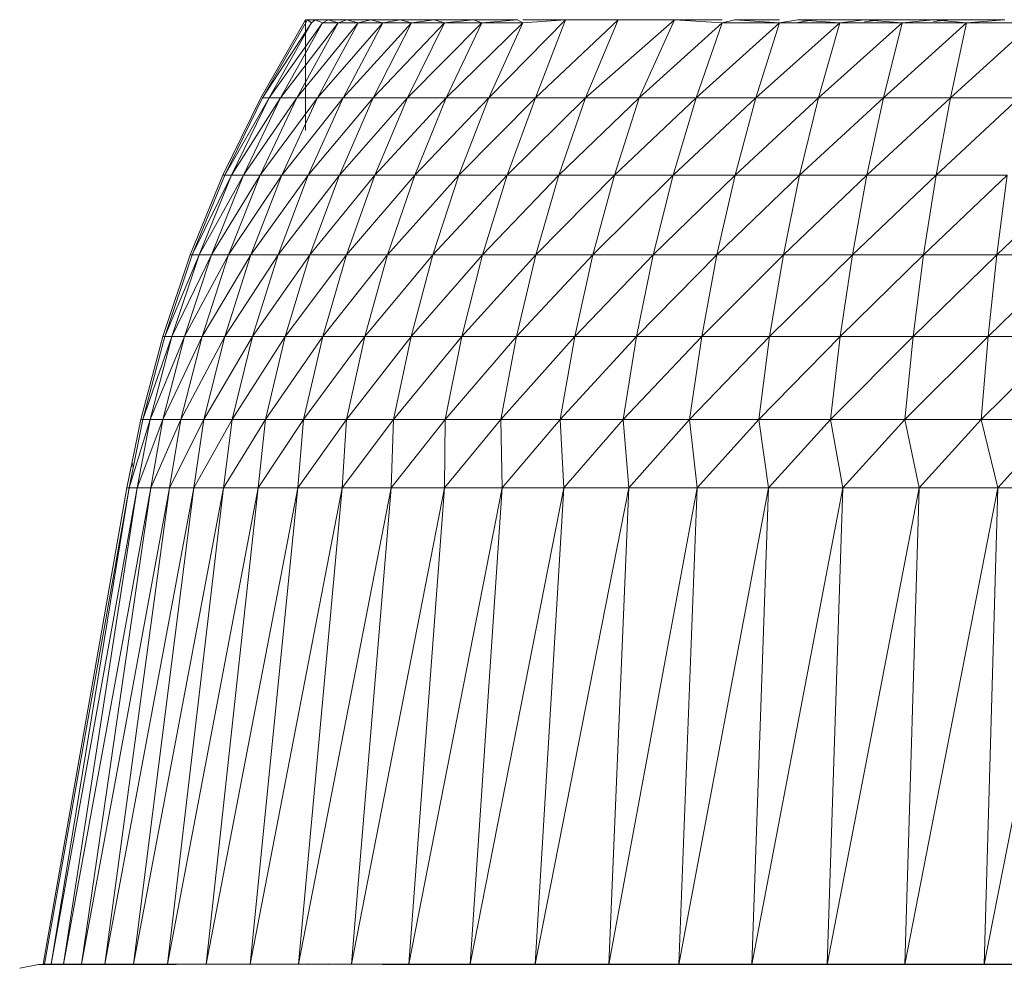
# Model space of a CAD drawing. Units: millimetres. Extents: x 1162 to 7882, y -2168 to 2584.
# Drawn here: x 3042 to 3056, y 660 to 673 of the extents above; entities that cross this region are included whole.
import ezdxf

# ---------------------------------------------------------------- set-up
doc = ezdxf.new("R2010")
doc.units = ezdxf.units.MM

# ---------------------------------------------------------------- blocks, each defined once
blk = doc.blocks.new('30036_dwg-456055-Level 1')
at = {"lineweight": 9}
for p, q in [((3529.367, 1156.306), (3528.729, 1155.191)), ((3529.397, 1156.306), (3528.754, 1155.191)), ((3529.415, 1156.306), (3529.367, 1156.306)), ((3529.367, 1156.306), (3529.367, 1154.723)), ((3529.367, 1156.306), (3529.397, 1156.306)), ((3529.397, 1156.306), (3529.506, 1156.306)), ((3529.397, 1156.306), (3529.454, 1156.26)), ((3529.506, 1156.306), (3529.454, 1156.26)), ((3529.506, 1156.306), (3529.695, 1156.306)), ((3529.506, 1156.306), (3529.611, 1156.26)), ((3529.695, 1156.306), (3529.611, 1156.26)), ((3529.695, 1156.306), (3529.961, 1156.306)), ((3529.695, 1156.306), (3529.834, 1156.26)), ((3529.961, 1156.306), (3529.834, 1156.26)), ((3529.961, 1156.306), (3530.303, 1156.306)), ((3529.961, 1156.306), (3530.121, 1156.26)), ((3530.303, 1156.306), (3530.121, 1156.26)), ((3530.303, 1156.306), (3530.721, 1156.306)), ((3530.303, 1156.306), (3530.473, 1156.26)), ((3530.721, 1156.306), (3530.473, 1156.26)), ((3530.721, 1156.306), (3531.21, 1156.306)), ((3530.721, 1156.306), (3530.886, 1156.26)), ((3531.21, 1156.306), (3530.886, 1156.26)), ((3531.21, 1156.306), (3531.77, 1156.306)), ((3531.21, 1156.306), (3531.358, 1156.26)), ((3531.77, 1156.306), (3531.358, 1156.26)), ((3531.77, 1156.306), (3532.397, 1156.306)), ((3531.77, 1156.306), (3531.889, 1156.26)), ((3532.397, 1156.306), (3531.889, 1156.26)), ((3533.087, 1156.306), (3531.991, 1155.191)), ((3532.397, 1156.306), (3532.476, 1156.26)), ((3532.476, 1156.306), (3533.087, 1156.306)), ((3533.087, 1156.306), (3532.476, 1156.26)), ((3533.087, 1156.306), (3532.656, 1155.191)), ((3533.837, 1156.306), (3532.656, 1155.191)), ((3533.087, 1156.306), (3533.837, 1156.306)), ((3533.837, 1156.306), (3533.373, 1155.191)), ((3534.644, 1156.306), (3533.373, 1155.191)), ((3533.837, 1156.306), (3534.644, 1156.306)), ((3534.644, 1156.306), (3534.14, 1155.191)), ((3534.644, 1156.306), (3535.323, 1156.306)), ((3534.644, 1156.306), (3535.323, 1156.26)), ((3535.502, 1156.306), (3535.323, 1156.26)), ((3535.502, 1156.306), (3536.145, 1156.306)), ((3535.502, 1156.306), (3536.145, 1156.26)), ((3536.408, 1156.306), (3536.145, 1156.26)), ((3536.408, 1156.306), (3537.357, 1156.306)), ((3536.63, 1156.306), (3536.408, 1156.266)), ((3536.408, 1156.306), (3537.004, 1156.26)), ((3537.357, 1156.306), (3537.004, 1156.26)), ((3537.357, 1156.306), (3538.344, 1156.306)), ((3537.589, 1156.306), (3537.357, 1156.275)), ((3537.357, 1156.306), (3537.896, 1156.26)), ((3538.344, 1156.306), (3537.896, 1156.26)), ((3538.344, 1156.306), (3539.363, 1156.306)), ((3538.584, 1156.306), (3538.344, 1156.281)), ((3538.344, 1156.306), (3538.818, 1156.26)), ((3539.363, 1156.306), (3538.818, 1156.26)), ((3529.454, 1156.26), (3528.754, 1155.191)), ((3529.611, 1156.26), (3528.849, 1155.191)), ((3528.849, 1155.191), (3529.454, 1156.26)), ((3529.834, 1156.26), (3529.012, 1155.191)), ((3529.012, 1155.191), (3529.611, 1156.26)), ((3530.121, 1156.26), (3529.244, 1155.191)), ((3529.244, 1155.191), (3529.834, 1156.26)), ((3530.473, 1156.26), (3529.543, 1155.191)), ((3529.543, 1155.191), (3530.121, 1156.26)), ((3529.834, 1156.26), (3529.611, 1156.26)), ((3530.121, 1156.26), (3529.834, 1156.26)), ((3530.886, 1156.26), (3529.908, 1155.191)), ((3529.908, 1155.191), (3530.473, 1156.26)), ((3530.473, 1156.26), (3530.121, 1156.26)), ((3531.358, 1156.26), (3530.337, 1155.191)), ((3530.337, 1155.191), (3530.886, 1156.26)), ((3530.886, 1156.26), (3530.473, 1156.26)), ((3531.889, 1156.26), (3530.829, 1155.191)), ((3530.829, 1155.191), (3531.358, 1156.26)), ((3531.358, 1156.26), (3530.886, 1156.26)), ((3531.889, 1156.26), (3531.358, 1156.26)), ((3532.476, 1156.26), (3531.381, 1155.191)), ((3531.381, 1155.191), (3531.889, 1156.26)), ((3532.476, 1156.26), (3531.889, 1156.26)), ((3531.991, 1155.191), (3532.476, 1156.26)), ((3535.323, 1156.26), (3534.14, 1155.191)), ((3536.145, 1156.26), (3534.952, 1155.191)), ((3535.323, 1156.26), (3534.952, 1155.191)), ((3536.145, 1156.26), (3535.323, 1156.26)), ((3537.004, 1156.26), (3535.807, 1155.191)), ((3536.145, 1156.26), (3535.807, 1155.191)), ((3537.004, 1156.26), (3536.145, 1156.26)), ((3537.896, 1156.26), (3536.7, 1155.191)), ((3537.004, 1156.26), (3536.7, 1155.191)), ((3537.896, 1156.26), (3537.004, 1156.26)), ((3538.818, 1156.26), (3537.628, 1155.191)), ((3537.896, 1156.26), (3537.628, 1155.191)), ((3538.818, 1156.26), (3537.896, 1156.26)), ((3539.764, 1156.26), (3538.586, 1155.191)), ((3538.818, 1156.26), (3538.586, 1155.191)), ((3539.764, 1156.26), (3538.818, 1156.26)), ((3528.189, 1154.085), (3528.729, 1155.191)), ((3528.849, 1155.191), (3528.215, 1154.085)), ((3528.215, 1154.085), (3528.754, 1155.191)), ((3529.012, 1155.191), (3528.313, 1154.085)), ((3528.313, 1154.085), (3528.849, 1155.191)), ((3529.244, 1155.191), (3528.482, 1154.085)), ((3528.482, 1154.085), (3529.012, 1155.191)), ((3529.543, 1155.191), (3528.722, 1154.085)), ((3528.722, 1154.085), (3529.244, 1155.191)), ((3528.849, 1155.191), (3528.754, 1155.191)), ((3529.012, 1155.191), (3528.849, 1155.191)), ((3529.244, 1155.191), (3529.012, 1155.191)), ((3529.908, 1155.191), (3529.031, 1154.085)), ((3529.031, 1154.085), (3529.543, 1155.191)), ((3529.543, 1155.191), (3529.244, 1155.191)), ((3530.337, 1155.191), (3529.409, 1154.085)), ((3529.409, 1154.085), (3529.908, 1155.191)), ((3529.908, 1155.191), (3529.543, 1155.191)), ((3530.829, 1155.191), (3529.853, 1154.085)), ((3529.853, 1154.085), (3530.337, 1155.191)), ((3530.337, 1155.191), (3529.908, 1155.191)), ((3530.829, 1155.191), (3530.337, 1155.191)), ((3531.381, 1155.191), (3530.361, 1154.085)), ((3530.361, 1154.085), (3530.829, 1155.191)), ((3531.381, 1155.191), (3530.829, 1155.191)), ((3531.991, 1155.191), (3530.932, 1154.085)), ((3530.932, 1154.085), (3531.381, 1155.191)), ((3531.991, 1155.191), (3531.381, 1155.191)), ((3532.656, 1155.191), (3531.562, 1154.085)), ((3531.991, 1155.191), (3531.562, 1154.085)), ((3532.656, 1155.191), (3531.991, 1155.191)), ((3532.656, 1155.191), (3532.25, 1154.085)), ((3532.25, 1154.085), (3533.373, 1155.191)), ((3532.656, 1155.191), (3533.373, 1155.191)), ((3533.373, 1155.191), (3532.992, 1154.085)), ((3532.992, 1154.085), (3534.14, 1155.191)), ((3533.373, 1155.191), (3534.14, 1155.191)), ((3534.14, 1155.191), (3533.784, 1154.085)), ((3533.784, 1154.085), (3534.952, 1155.191)), ((3534.14, 1155.191), (3534.952, 1155.191)), ((3534.952, 1155.191), (3534.624, 1154.085)), ((3534.624, 1154.085), (3535.807, 1155.191)), ((3534.952, 1155.191), (3535.807, 1155.191)), ((3535.807, 1155.191), (3535.508, 1154.085)), ((3535.508, 1154.085), (3536.7, 1155.191)), ((3535.807, 1155.191), (3536.7, 1155.191)), ((3536.7, 1155.191), (3536.431, 1154.085)), ((3536.431, 1154.085), (3537.628, 1155.191)), ((3536.7, 1155.191), (3537.628, 1155.191)), ((3537.628, 1155.191), (3537.391, 1154.085)), ((3537.391, 1154.085), (3538.586, 1155.191)), ((3537.628, 1155.191), (3538.586, 1155.191)), ((3538.586, 1155.191), (3538.381, 1154.085)), ((3538.381, 1154.085), (3539.571, 1155.191)), ((3538.586, 1155.191), (3539.571, 1155.191)), ((3527.723, 1152.945), (3528.189, 1154.085)), ((3528.313, 1154.085), (3527.749, 1152.945)), ((3527.749, 1152.945), (3528.215, 1154.085)), ((3528.482, 1154.085), (3527.85, 1152.945)), ((3527.85, 1152.945), (3528.313, 1154.085)), ((3528.722, 1154.085), (3528.024, 1152.945)), ((3528.024, 1152.945), (3528.482, 1154.085)), ((3528.215, 1154.085), (3528.189, 1154.085)), ((3528.313, 1154.085), (3528.215, 1154.085)), ((3529.031, 1154.085), (3528.271, 1152.945)), ((3528.271, 1152.945), (3528.722, 1154.085)), ((3528.482, 1154.085), (3528.313, 1154.085)), ((3528.722, 1154.085), (3528.482, 1154.085)), ((3529.409, 1154.085), (3528.589, 1152.945)), ((3528.589, 1152.945), (3529.031, 1154.085)), ((3529.031, 1154.085), (3528.722, 1154.085)), ((3529.853, 1154.085), (3528.977, 1152.945)), ((3528.977, 1152.945), (3529.409, 1154.085)), ((3529.409, 1154.085), (3529.031, 1154.085)), ((3529.853, 1154.085), (3529.409, 1154.085)), ((3530.361, 1154.085), (3529.433, 1152.945)), ((3529.433, 1152.945), (3529.853, 1154.085)), ((3530.361, 1154.085), (3529.853, 1154.085)), ((3530.932, 1154.085), (3529.956, 1152.945)), ((3529.956, 1152.945), (3530.361, 1154.085)), ((3530.932, 1154.085), (3530.361, 1154.085)), ((3531.562, 1154.085), (3530.543, 1152.945)), ((3530.932, 1154.085), (3530.543, 1152.945)), ((3531.562, 1154.085), (3530.932, 1154.085)), ((3531.562, 1154.085), (3531.191, 1152.945)), ((3531.191, 1152.945), (3532.25, 1154.085)), ((3531.562, 1154.085), (3532.25, 1154.085)), ((3532.25, 1154.085), (3531.899, 1152.945)), ((3531.899, 1152.945), (3532.992, 1154.085)), ((3532.25, 1154.085), (3532.992, 1154.085)), ((3532.992, 1154.085), (3532.662, 1152.945)), ((3532.662, 1152.945), (3533.784, 1154.085)), ((3532.992, 1154.085), (3533.784, 1154.085)), ((3533.784, 1154.085), (3533.476, 1152.945)), ((3533.476, 1152.945), (3534.624, 1154.085)), ((3533.784, 1154.085), (3534.624, 1154.085)), ((3534.624, 1154.085), (3534.34, 1152.945)), ((3534.34, 1152.945), (3535.508, 1154.085)), ((3534.624, 1154.085), (3535.508, 1154.085)), ((3535.508, 1154.085), (3535.249, 1152.945)), ((3535.249, 1152.945), (3536.431, 1154.085)), ((3535.508, 1154.085), (3536.431, 1154.085)), ((3536.431, 1154.085), (3536.199, 1152.945)), ((3536.199, 1152.945), (3537.391, 1154.085)), ((3536.431, 1154.085), (3537.391, 1154.085)), ((3537.391, 1154.085), (3537.185, 1152.945)), ((3537.185, 1152.945), (3538.381, 1154.085)), ((3537.391, 1154.085), (3538.381, 1154.085)), ((3538.381, 1154.085), (3538.204, 1152.945)), ((3538.204, 1152.945), (3539.399, 1154.085)), ((3538.381, 1154.085), (3539.399, 1154.085)), ((3539.399, 1154.085), (3539.251, 1152.945)), ((3539.251, 1152.945), (3540.44, 1154.085)), ((3527.331, 1151.779), (3527.723, 1152.945)), ((3527.85, 1152.945), (3527.358, 1151.779)), ((3527.358, 1151.779), (3527.749, 1152.945)), ((3528.024, 1152.945), (3527.461, 1151.779)), ((3527.461, 1151.779), (3527.85, 1152.945)), ((3528.271, 1152.945), (3527.639, 1151.779)), ((3527.639, 1151.779), (3528.024, 1152.945)), ((3527.749, 1152.945), (3527.723, 1152.945)), ((3527.85, 1152.945), (3527.749, 1152.945)), ((3528.024, 1152.945), (3527.85, 1152.945)), ((3528.589, 1152.945), (3527.892, 1151.779)), ((3527.892, 1151.779), (3528.271, 1152.945)), ((3528.271, 1152.945), (3528.024, 1152.945)), ((3528.977, 1152.945), (3528.217, 1151.779)), ((3528.217, 1151.779), (3528.589, 1152.945)), ((3528.589, 1152.945), (3528.271, 1152.945)), ((3528.977, 1152.945), (3528.589, 1152.945)), ((3529.433, 1152.945), (3528.614, 1151.779)), ((3528.614, 1151.779), (3528.977, 1152.945)), ((3529.433, 1152.945), (3528.977, 1152.945)), ((3529.956, 1152.945), (3529.081, 1151.779)), ((3529.081, 1151.779), (3529.433, 1152.945)), ((3529.956, 1152.945), (3529.433, 1152.945)), ((3530.543, 1152.945), (3529.616, 1151.779)), ((3529.956, 1152.945), (3529.616, 1151.779)), ((3530.543, 1152.945), (3529.956, 1152.945)), ((3530.543, 1152.945), (3530.216, 1151.779)), ((3530.216, 1151.779), (3531.191, 1152.945)), ((3530.543, 1152.945), (3531.191, 1152.945)), ((3531.191, 1152.945), (3530.88, 1151.779)), ((3530.88, 1151.779), (3531.899, 1152.945)), ((3531.191, 1152.945), (3531.899, 1152.945)), ((3531.899, 1152.945), (3531.604, 1151.779)), ((3531.604, 1151.779), (3532.662, 1152.945)), ((3531.899, 1152.945), (3532.662, 1152.945)), ((3532.662, 1152.945), (3532.384, 1151.779)), ((3532.384, 1151.779), (3533.476, 1152.945)), ((3532.662, 1152.945), (3533.476, 1152.945)), ((3533.476, 1152.945), (3533.218, 1151.779)), ((3533.218, 1151.779), (3534.34, 1152.945)), ((3533.476, 1152.945), (3534.34, 1152.945)), ((3534.34, 1152.945), (3534.102, 1151.779)), ((3534.102, 1151.779), (3535.249, 1152.945)), ((3534.34, 1152.945), (3535.249, 1152.945)), ((3535.249, 1152.945), (3535.032, 1151.779)), ((3535.032, 1151.779), (3536.199, 1152.945)), ((3535.249, 1152.945), (3536.199, 1152.945)), ((3536.199, 1152.945), (3536.003, 1151.779)), ((3536.003, 1151.779), (3537.185, 1152.945)), ((3536.199, 1152.945), (3537.185, 1152.945)), ((3537.185, 1152.945), (3537.013, 1151.779)), ((3537.013, 1151.779), (3538.204, 1152.945)), ((3537.185, 1152.945), (3538.204, 1152.945)), ((3538.204, 1152.945), (3538.056, 1151.779)), ((3538.056, 1151.779), (3539.251, 1152.945)), ((3538.204, 1152.945), (3539.251, 1152.945)), ((3539.251, 1152.945), (3539.127, 1151.779)), ((3539.127, 1151.779), (3540.322, 1152.945)), ((3539.251, 1152.945), (3540.322, 1152.945)), ((3527.015, 1150.589), (3527.331, 1151.779)), ((3527.043, 1150.589), (3527.461, 1151.779)), ((3527.043, 1150.589), (3527.358, 1151.779)), ((3527.148, 1150.589), (3527.639, 1151.779)), ((3527.148, 1150.589), (3527.461, 1151.779)), ((3527.329, 1150.589), (3527.892, 1151.779)), ((3527.329, 1150.589), (3527.639, 1151.779)), ((3527.358, 1151.779), (3527.331, 1151.779)), ((3527.461, 1151.779), (3527.358, 1151.779)), ((3527.639, 1151.779), (3527.461, 1151.779)), ((3527.586, 1150.589), (3528.217, 1151.779)), ((3527.586, 1150.589), (3527.892, 1151.779)), ((3527.892, 1151.779), (3527.639, 1151.779)), ((3528.217, 1151.779), (3527.892, 1151.779)), ((3527.918, 1150.589), (3528.614, 1151.779)), ((3527.918, 1150.589), (3528.217, 1151.779)), ((3528.614, 1151.779), (3528.217, 1151.779)), ((3528.322, 1150.589), (3529.081, 1151.779)), ((3528.322, 1150.589), (3528.614, 1151.779)), ((3529.081, 1151.779), (3528.614, 1151.779)), ((3528.797, 1150.589), (3529.616, 1151.779)), ((3528.797, 1150.589), (3529.081, 1151.779)), ((3529.616, 1151.779), (3529.081, 1151.779)), ((3529.342, 1150.589), (3529.616, 1151.779)), ((3529.342, 1150.589), (3530.216, 1151.779)), ((3529.616, 1151.779), (3530.216, 1151.779)), ((3529.954, 1150.589), (3530.216, 1151.779)), ((3529.954, 1150.589), (3530.88, 1151.779)), ((3530.216, 1151.779), (3530.88, 1151.779)), ((3530.629, 1150.589), (3530.88, 1151.779)), ((3530.629, 1150.589), (3531.604, 1151.779)), ((3530.88, 1151.779), (3531.604, 1151.779)), ((3531.366, 1150.589), (3531.604, 1151.779)), ((3531.366, 1150.589), (3532.384, 1151.779)), ((3531.604, 1151.779), (3532.384, 1151.779)), ((3532.161, 1150.589), (3532.384, 1151.779)), ((3532.161, 1150.589), (3533.218, 1151.779)), ((3532.384, 1151.779), (3533.218, 1151.779)), ((3533.01, 1150.589), (3533.218, 1151.779)), ((3533.01, 1150.589), (3534.102, 1151.779)), ((3533.218, 1151.779), (3534.102, 1151.779)), ((3533.91, 1150.589), (3534.102, 1151.779)), ((3533.91, 1150.589), (3535.032, 1151.779)), ((3534.102, 1151.779), (3535.032, 1151.779)), ((3534.857, 1150.589), (3535.032, 1151.779)), ((3534.857, 1150.589), (3536.003, 1151.779)), ((3535.032, 1151.779), (3536.003, 1151.779)), ((3535.846, 1150.589), (3536.003, 1151.779)), ((3535.846, 1150.589), (3537.013, 1151.779)), ((3536.003, 1151.779), (3537.013, 1151.779)), ((3536.874, 1150.589), (3537.013, 1151.779)), ((3536.874, 1150.589), (3538.056, 1151.779)), ((3537.013, 1151.779), (3538.056, 1151.779)), ((3537.936, 1150.589), (3538.056, 1151.779)), ((3537.936, 1150.589), (3539.127, 1151.779)), ((3538.056, 1151.779), (3539.127, 1151.779)), ((3539.027, 1150.589), (3540.222, 1151.779)), ((3539.027, 1150.589), (3539.127, 1151.779)), ((3540.222, 1151.779), (3539.127, 1151.779)), ((3526.817, 1149.616), (3527.015, 1150.589)), ((3527.148, 1150.589), (3526.851, 1149.616)), ((3526.851, 1149.616), (3527.043, 1150.589)), ((3527.329, 1150.589), (3526.964, 1149.616)), ((3526.964, 1149.616), (3527.148, 1150.589)), ((3527.043, 1150.589), (3527.015, 1150.589)), ((3527.148, 1150.589), (3527.043, 1150.589)), ((3527.329, 1150.589), (3527.148, 1150.589)), ((3527.586, 1150.589), (3527.157, 1149.616)), ((3527.157, 1149.616), (3527.329, 1150.589)), ((3527.586, 1150.589), (3527.329, 1150.589)), ((3527.918, 1150.589), (3527.427, 1149.616)), ((3527.427, 1149.616), (3527.586, 1150.589)), ((3527.918, 1150.589), (3527.586, 1150.589)), ((3528.322, 1150.589), (3527.774, 1149.616)), ((3527.774, 1149.616), (3527.918, 1150.589)), ((3528.322, 1150.589), (3527.918, 1150.589)), ((3528.797, 1150.589), (3528.196, 1149.616)), ((3528.196, 1149.616), (3528.322, 1150.589)), ((3528.797, 1150.589), (3528.322, 1150.589)), ((3529.342, 1150.589), (3528.692, 1149.616)), ((3528.692, 1149.616), (3528.797, 1150.589)), ((3529.342, 1150.589), (3528.797, 1150.589)), ((3529.954, 1150.589), (3529.258, 1149.616)), ((3529.258, 1149.616), (3529.342, 1150.589)), ((3529.954, 1150.589), (3529.342, 1150.589)), ((3530.629, 1150.589), (3529.894, 1149.616)), ((3529.894, 1149.616), (3529.954, 1150.589)), ((3530.629, 1150.589), (3529.954, 1150.589)), ((3531.366, 1150.589), (3530.595, 1149.616)), ((3530.595, 1149.616), (3530.629, 1150.589)), ((3531.366, 1150.589), (3530.629, 1150.589)), ((3532.161, 1150.589), (3531.358, 1149.616)), ((3531.358, 1149.616), (3531.366, 1150.589)), ((3532.161, 1150.589), (3531.366, 1150.589)), ((3533.01, 1150.589), (3532.161, 1150.589)), ((3532.181, 1149.616), (3532.161, 1150.589)), ((3533.01, 1150.589), (3532.181, 1149.616)), ((3533.91, 1150.589), (3533.01, 1150.589)), ((3533.06, 1149.616), (3533.01, 1150.589)), ((3533.91, 1150.589), (3533.06, 1149.616)), ((3534.857, 1150.589), (3533.91, 1150.589)), ((3533.99, 1149.616), (3533.91, 1150.589)), ((3534.857, 1150.589), (3533.99, 1149.616)), ((3535.846, 1150.589), (3534.857, 1150.589)), ((3534.967, 1149.616), (3534.857, 1150.589)), ((3535.846, 1150.589), (3534.967, 1149.616)), ((3536.874, 1150.589), (3535.846, 1150.589)), ((3535.988, 1149.616), (3535.846, 1150.589)), ((3536.874, 1150.589), (3535.988, 1149.616)), ((3537.936, 1150.589), (3536.874, 1150.589)), ((3537.047, 1149.616), (3536.874, 1150.589)), ((3537.936, 1150.589), (3537.047, 1149.616)), ((3539.027, 1150.589), (3537.936, 1150.589)), ((3538.14, 1149.616), (3537.936, 1150.589)), ((3539.027, 1150.589), (3538.14, 1149.616)), ((3540.142, 1150.589), (3539.027, 1150.589)), ((3539.262, 1149.616), (3539.027, 1150.589)), ((3540.142, 1150.589), (3539.262, 1149.616)), ((3526.898, 1149.963), (3526.887, 1149.916)), ((3526.817, 1149.616), (3525.619, 1142.806)), ((3526.851, 1149.616), (3525.637, 1142.806)), ((3526.964, 1149.616), (3525.736, 1142.806)), ((3526.851, 1149.616), (3525.736, 1142.806)), ((3527.157, 1149.616), (3525.913, 1142.806)), ((3526.964, 1149.616), (3525.913, 1142.806)), ((3527.427, 1149.616), (3526.169, 1142.806)), ((3527.157, 1149.616), (3526.169, 1142.806)), ((3527.774, 1149.616), (3526.502, 1142.806)), ((3527.427, 1149.616), (3526.502, 1142.806)), ((3526.851, 1149.616), (3526.817, 1149.616)), ((3526.964, 1149.616), (3526.851, 1149.616)), ((3528.196, 1149.616), (3526.912, 1142.806)), ((3527.774, 1149.616), (3526.912, 1142.806)), ((3527.157, 1149.616), (3526.964, 1149.616)), ((3527.427, 1149.616), (3527.157, 1149.616)), ((3528.692, 1149.616), (3527.395, 1142.806)), ((3528.196, 1149.616), (3527.395, 1142.806)), ((3527.774, 1149.616), (3527.427, 1149.616)), ((3528.196, 1149.616), (3527.774, 1149.616)), ((3529.258, 1149.616), (3527.951, 1142.806)), ((3528.692, 1149.616), (3527.951, 1142.806)), ((3528.692, 1149.616), (3528.196, 1149.616)), ((3529.894, 1149.616), (3528.577, 1142.806)), ((3529.258, 1149.616), (3528.577, 1142.806)), ((3529.258, 1149.616), (3528.692, 1149.616)), ((3529.894, 1149.616), (3529.258, 1149.616)), ((3530.595, 1149.616), (3529.27, 1142.806)), ((3529.894, 1149.616), (3529.27, 1142.806)), ((3530.595, 1149.616), (3529.894, 1149.616)), ((3531.358, 1149.616), (3530.027, 1142.806)), ((3530.595, 1149.616), (3530.027, 1142.806)), ((3531.358, 1149.616), (3530.595, 1149.616)), ((3532.181, 1149.616), (3530.846, 1142.806)), ((3531.358, 1149.616), (3530.846, 1142.806)), ((3532.181, 1149.616), (3531.358, 1149.616)), ((3533.06, 1149.616), (3531.722, 1142.806)), ((3532.181, 1149.616), (3531.722, 1142.806)), ((3533.06, 1149.616), (3532.181, 1149.616)), ((3533.99, 1149.616), (3532.652, 1142.806)), ((3533.06, 1149.616), (3532.652, 1142.806)), ((3533.99, 1149.616), (3533.06, 1149.616)), ((3533.703, 1142.803), (3534.967, 1149.616)), ((3533.703, 1142.803), (3533.99, 1149.616)), ((3534.967, 1149.616), (3533.99, 1149.616)), ((3534.706, 1142.803), (3535.988, 1149.616)), ((3534.706, 1142.803), (3534.967, 1149.616)), ((3535.988, 1149.616), (3534.967, 1149.616)), ((3535.748, 1142.803), (3537.047, 1149.616)), ((3535.748, 1142.803), (3535.988, 1149.616)), ((3537.047, 1149.616), (3535.988, 1149.616)), ((3536.826, 1142.803), (3538.14, 1149.616)), ((3536.826, 1142.803), (3537.047, 1149.616)), ((3538.14, 1149.616), (3537.047, 1149.616)), ((3537.934, 1142.803), (3539.262, 1149.616)), ((3537.934, 1142.803), (3538.14, 1149.616)), ((3539.262, 1149.616), (3538.14, 1149.616)), ((3539.069, 1142.803), (3540.407, 1149.616)), ((3539.069, 1142.803), (3539.262, 1149.616)), ((3540.407, 1149.616), (3539.262, 1149.616)), ((3525.551, 1142.803), (3525.285, 1142.748)), ((3525.551, 1142.803), (3525.616, 1142.806)), ((3525.611, 1142.803), (3525.551, 1142.803)), ((3525.551, 1142.803), (3525.566, 1142.803)), ((3525.566, 1142.803), (3525.656, 1142.803)), ((3525.747, 1142.803), (3525.611, 1142.803)), ((3525.657, 1142.806), (3525.616, 1142.806)), ((3525.616, 1142.806), (3525.654, 1142.806)), ((3525.637, 1142.806), (3525.619, 1142.806)), ((3525.619, 1142.806), (3525.68, 1142.806)), ((3525.736, 1142.806), (3525.637, 1142.806)), ((3525.654, 1142.806), (3525.771, 1142.806)), ((3525.779, 1142.806), (3525.657, 1142.806)), ((3525.913, 1142.806), (3525.736, 1142.806)), ((3525.956, 1142.803), (3525.747, 1142.803)), ((3525.771, 1142.806), (3525.968, 1142.806)), ((3525.979, 1142.806), (3525.779, 1142.806)), ((3526.169, 1142.806), (3525.913, 1142.806)), ((3526.24, 1142.803), (3525.956, 1142.803)), ((3525.968, 1142.806), (3526.243, 1142.806)), ((3525.968, 1142.806), (3547.833, 1142.803)), ((3525.968, 1142.806), (3549.158, 1142.806)), ((3526.257, 1142.806), (3525.979, 1142.806)), ((3526.502, 1142.806), (3526.169, 1142.806)), ((3526.596, 1142.803), (3526.24, 1142.803)), ((3526.243, 1142.806), (3526.595, 1142.806)), ((3526.243, 1142.806), (3546.646, 1142.803)), ((3526.243, 1142.806), (3547.833, 1142.803)), ((3526.613, 1142.806), (3526.257, 1142.806)), ((3526.912, 1142.806), (3526.502, 1142.806)), ((3526.595, 1142.806), (3527.022, 1142.806)), ((3526.595, 1142.806), (3545.452, 1142.803)), ((3526.595, 1142.806), (3546.646, 1142.803)), ((3527.023, 1142.803), (3526.596, 1142.803)), ((3539.183, 1142.806), (3526.613, 1142.806)), ((3527.395, 1142.806), (3526.912, 1142.806)), ((3527.022, 1142.806), (3527.523, 1142.806)), ((3527.022, 1142.806), (3544.254, 1142.803)), ((3527.022, 1142.806), (3545.452, 1142.803)), ((3539.05, 1142.806), (3527.023, 1142.803)), ((3539.061, 1142.806), (3527.023, 1142.803)), ((3539.183, 1142.806), (3527.023, 1142.803)), ((3527.52, 1142.803), (3527.023, 1142.803)), ((3527.951, 1142.806), (3527.395, 1142.806)), ((3539.35, 1142.806), (3527.52, 1142.803)), ((3528.124, 1142.806), (3527.52, 1142.803)), ((3527.523, 1142.806), (3527.648, 1142.806)), ((3527.523, 1142.806), (3543.051, 1142.806)), ((3528.577, 1142.806), (3527.951, 1142.806)), ((3539.35, 1142.806), (3528.124, 1142.806)), ((3528.124, 1142.806), (3528.769, 1142.806)), ((3529.27, 1142.806), (3528.577, 1142.806)), ((3540.343, 1142.806), (3528.769, 1142.806)), ((3528.769, 1142.806), (3529.405, 1142.803)), ((3529.695, 1142.803), (3528.936, 1142.806)), ((3538.422, 1142.806), (3528.936, 1142.806)), ((3530.027, 1142.806), (3529.27, 1142.806)), ((3541.313, 1142.806), (3529.405, 1142.803)), ((3529.405, 1142.803), (3530.257, 1142.806)), ((3530.846, 1142.806), (3530.027, 1142.806)), ((3541.313, 1142.806), (3530.257, 1142.806)), ((3531.092, 1142.806), (3530.257, 1142.806)), ((3530.47, 1142.803), (3531.301, 1142.803)), ((3531.722, 1142.806), (3530.846, 1142.806)), ((3531.984, 1142.806), (3531.092, 1142.806)), ((3531.829, 1142.803), (3531.092, 1142.806)), ((3531.301, 1142.803), (3532.185, 1142.803)), ((3532.652, 1142.806), (3531.722, 1142.806)), ((3532.742, 1142.803), (3531.829, 1142.803)), ((3532.93, 1142.806), (3531.984, 1142.806)), ((3532.185, 1142.803), (3533.117, 1142.803)), ((3533.703, 1142.803), (3532.652, 1142.806)), ((3541.418, 1142.806), (3532.652, 1142.806)), ((3533.703, 1142.803), (3532.742, 1142.803)), ((3533.924, 1142.806), (3532.93, 1142.806)), ((3533.117, 1142.803), (3534.095, 1142.803)), ((3534.706, 1142.803), (3533.703, 1142.803)), ((3534.706, 1142.803), (3533.703, 1142.803)), ((3534.963, 1142.806), (3533.924, 1142.806)), ((3534.095, 1142.803), (3535.114, 1142.803)), ((3535.748, 1142.803), (3534.706, 1142.803)), ((3535.748, 1142.803), (3534.706, 1142.803)), ((3536.043, 1142.806), (3534.963, 1142.806)), ((3535.114, 1142.803), (3536.171, 1142.803)), ((3536.826, 1142.803), (3535.748, 1142.803)), ((3536.826, 1142.803), (3535.748, 1142.803)), ((3537.158, 1142.806), (3536.043, 1142.806)), ((3536.171, 1142.803), (3547.813, 1142.806)), ((3537.934, 1142.803), (3536.826, 1142.803)), ((3537.934, 1142.803), (3536.826, 1142.803)), ((3538.305, 1142.806), (3537.158, 1142.806)), ((3547.813, 1142.806), (3537.433, 1142.806)), ((3539.069, 1142.803), (3537.934, 1142.803)), ((3539.069, 1142.803), (3537.934, 1142.803)), ((3539.478, 1142.806), (3538.305, 1142.806)), ((3539.162, 1142.806), (3539.05, 1142.806)), ((3540.225, 1142.803), (3539.069, 1142.803)), ((3540.225, 1142.803), (3539.069, 1142.803)), ((3539.35, 1142.806), (3539.162, 1142.806))]:
    blk.add_line(p, q, dxfattribs=at)

msp = doc.modelspace()

# ---------------------------------------------------------------- block references
at = {"lineweight": 9}
msp.add_blockref('30036_dwg-456055-Level 1', (-483, -483), dxfattribs=at)

doc.saveas('drawing.dxf')
